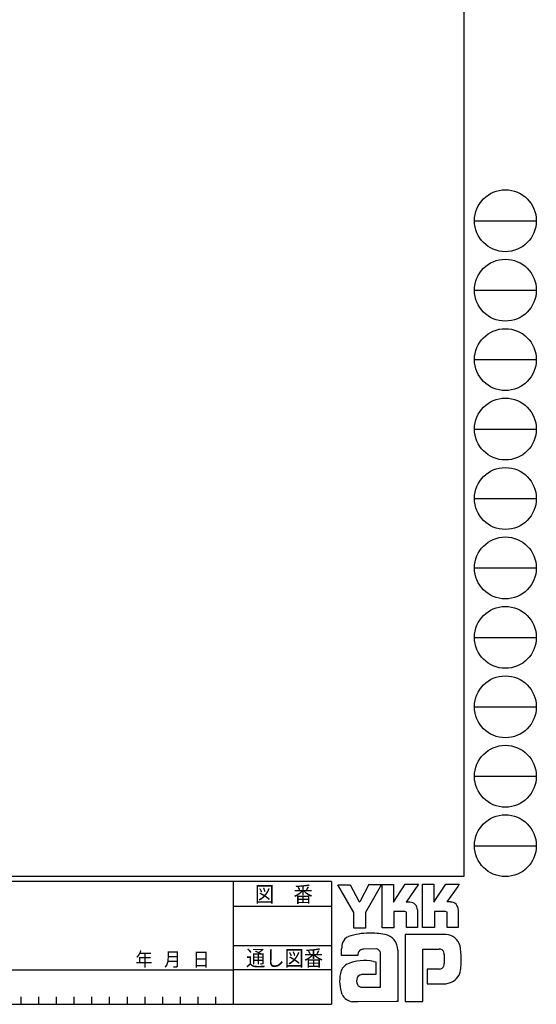
# Model space of a CAD drawing. Extents: x -2 to 1585, y 0 to 1128.
# Drawn here: x 1291 to 1585, y 0 to 561 of the extents above; entities that cross this region are included whole.
import ezdxf

# ---------------------------------------------------------------- set-up
doc = ezdxf.new("R2010")
doc.units = 0
doc.layers.add('YKK_ZWAK', color=7, linetype='CONTINUOUS')
doc.styles.add('YKK_OSSTYLE1', font='romans.shx', dxfattribs={"width": 0.9, "bigfont": 'EXTFONT.SHX'})

# ---------------------------------------------------------------- blocks, each defined once
blk = doc.blocks.new('A201')
at = {"layer": 'YKK_ZWAK', "color": 254, "linetype": 'Continuous'}
for p, q in [((571, 410), (571, 35)), ((571, 35), (21, 35)), ((544, 34), (21, 34)), ((524, 34), (524, 9)), ((544, 34), (544, 9)), ((548.59, 27.71), (545.31, 33.35)), ((545.31, 33.35), (547.82, 33.35)), ((547.82, 33.35), (549.62, 29.99)), ((551.6, 33.43), (549.77, 29.88)), ((554.19, 33.43), (550.95, 27.7)), ((551.6, 33.43), (554.19, 33.43)), ((554.33, 24.55), (554.33, 33.41)), ((554.33, 33.41), (556.63, 33.41)), ((556.63, 29.77), (559.04, 33.45)), ((556.63, 33.41), (556.63, 29.77)), ((559.04, 33.45), (561.77, 33.45)), ((561.77, 33.45), (559.24, 29.78)), ((562.55, 24.63), (562.55, 33.49)), ((562.55, 33.49), (564.89, 33.49)), ((564.89, 29.78), (567.34, 33.49)), ((564.89, 33.49), (564.89, 29.78)), ((567.34, 33.49), (570.04, 33.49)), ((569.77, 33.02), (567.54, 29.84)), ((570.04, 33.49), (569.77, 33.02)), ((549.62, 29.99), (549.77, 29.88)), ((559.99, 29.78), (559.24, 29.78)), ((561.53, 28.24), (561.53, 24.61)), ((568.29, 29.84), (567.54, 29.84)), ((569.83, 28.24), (569.83, 24.65)), ((548.59, 24.53), (548.59, 27.71)), ((550.95, 27.7), (550.95, 24.53)), ((558.98, 27.87), (556.7, 27.87)), ((556.7, 27.87), (556.7, 24.55)), ((559.29, 27.75), (558.98, 27.87)), ((559.29, 24.61), (559.29, 27.75)), ((567.26, 27.89), (564.99, 27.89)), ((564.99, 27.89), (564.99, 24.63)), ((567.57, 27.77), (567.26, 27.89)), ((567.57, 24.65), (567.57, 27.77)), ((550.95, 24.53), (548.59, 24.53)), ((556.7, 24.55), (554.33, 24.55)), ((561.53, 24.61), (559.29, 24.61)), ((564.99, 24.63), (562.55, 24.63)), ((567.57, 24.68), (567.61, 24.65)), ((569.83, 24.65), (567.57, 24.65)), ((559.02, 23.22), (559.02, 9.57)), ((567.3, 23.22), (559.02, 23.22)), ((524, 21), (544, 21)), ((546.08, 18.95), (546.08, 20.33)), ((553.25, 20.28), (550.61, 20.23)), ((562.61, 9.57), (562.61, 20.24)), ((562.61, 20.24), (565.93, 20.24)), ((549.41, 18.95), (546.08, 18.95)), ((554.02, 12.52), (554.02, 19.47)), ((557.51, 20.01), (557.51, 9.59)), ((566.98, 19.17), (566.99, 17.29)), ((552.55, 17.73), (553.05, 17.62)), ((553.05, 17.62), (553.05, 15.05)), ((566.01, 16.15), (563.48, 16.15)), ((563.48, 16.15), (563.48, 13.2)), ((452, 16), (524, 16)), ((553.05, 15.05), (550.2, 15.05)), ((550, 12.52), (554.02, 12.52)), ((553.71, 12.52), (553.96, 12.52)), ((554.02, 12.52), (554.02, 12.52)), ((563.48, 13.2), (567.28, 13.2)), ((567.28, 13.2), (568.06, 13.37)), ((21, 9), (544, 9)), ((549.41, 9.53), (548.34, 9.53)), ((557.28, 9.55), (549.41, 9.53)), ((557.51, 9.59), (557.28, 9.55)), ((559.02, 9.57), (562.05, 9.57)), ((562.05, 9.57), (562.61, 9.57))]:
    blk.add_line(p, q, dxfattribs=at)
at = {"layer": 'YKK_ZWAK', "color": 8, "linetype": 'Continuous'}
for p, q in [((573.13, 168.56), (585.73, 168.56)), ((573.13, 154.42), (585.73, 154.42)), ((573.13, 140.28), (585.73, 140.28)), ((573.13, 126.14), (585.73, 126.14)), ((573.13, 112), (585.73, 112)), ((573.13, 97.86), (585.73, 97.86)), ((573.13, 83.72), (585.73, 83.72)), ((573.13, 69.58), (585.73, 69.58)), ((573.13, 55.44), (585.73, 55.44)), ((573.13, 41.3), (585.73, 41.3))]:
    blk.add_line(p, q, dxfattribs=at)
at = {"layer": 'YKK_ZWAK', "color": 131, "linetype": 'Continuous'}
for p, q in [((524, 29), (544, 29)), ((544, 16), (524, 16)), ((480.8, 10.5), (480.8, 9)), ((484.4, 10.5), (484.4, 9)), ((488, 10.5), (488, 9)), ((491.6, 10.5), (491.6, 9)), ((495.2, 10.5), (495.2, 9)), ((498.8, 10.5), (498.8, 9)), ((502.4, 10.5), (502.4, 9)), ((506, 10.5), (506, 9)), ((509.6, 10.5), (509.6, 9)), ((513.2, 10.5), (513.2, 9)), ((516.8, 10.5), (516.8, 9)), ((520.4, 10.5), (520.4, 9))]:
    blk.add_line(p, q, dxfattribs=at)
at = {"layer": 'YKK_ZWAK', "color": 8, "linetype": 'Continuous'}
for centre in [(579.43, 168.56), (579.43, 154.42), (579.43, 140.28), (579.43, 126.14), (579.43, 112), (579.43, 97.86), (579.43, 83.72), (579.43, 69.58), (579.43, 55.44), (579.43, 41.3)]:
    blk.add_circle(centre, 6.3, dxfattribs=at)
at = {"layer": 'YKK_ZWAK', "color": 254, "linetype": 'Continuous'}
for centre, radius, start, end in [((559.99, 28.24), 1.54, 0.0017, 89.996), ((568.29, 28.29), 1.54, 0.0017, 89.996), ((548, 21.1), 1.75, 109.0213, 161.5126), ((551.66, 10.86), 12.63, 89.8916, 109.3085), ((552.03, 8.67), 14.82, 78.7801, 91.4694), ((554.38, 20.07), 3.18, 40.6642, 80.3169), ((554.22, 20.08), 3.29, 358.7806, 38.7656), ((567.19, 20.11), 3.1, 14.4457, 87.0875), ((549.69, 20.31), 3.6, 158.4108, 179.7178), ((550.51, 19.02), 1.21, 85.5055, 126.7804), ((552.9, 19.18), 1.16, 14.7552, 72.4499), ((566.05, 19.37), 0.878, 16.4312, 96.9166), ((555.55, 18.15), 14.9, 350.9903, 10.6762), ((550.91, 18.99), 1.51, 138.4638, 181.7136), ((564.38, 18.85), 2.62, 4.9342, 17.0355), ((548.59, 14.77), 2.79, 121.8271, 169.0847), ((550.8, 8.39), 9.51, 79.381, 112.0583), ((566.01, 17.08), 0.933, 269.9547, 342.9014), ((564.36, 17.54), 2.64, 343.6902, 354.7536), ((553.61, 13.72), 7.92, 168.7637, 199.8008), ((550.21, 14.01), 1.03, 90.3395, 178.0364), ((567.24, 16.32), 3.07, 285.4429, 349.9045), ((550.84, 13.77), 1.69, 171.082, 216.7192), ((550.18, 13.6), 1.09, 230.9728, 260.7549), ((548.6, 12.25), 2.73, 207.3144, 263.5946)]:
    blk.add_arc(centre, radius, start, end, dxfattribs=at)
at = {"layer": 'YKK_ZWAK', "color": 131, "linetype": 'Continuous', "style": 'YKK_OSSTYLE1', "width": 0.9}
for s, height, p in [('図\u3000番', 3.2, (528.43, 29.81)), ('通し図番', 3.2, (526.63, 16.8)), ('年   月   日', 2.828, (504.13, 16.74))]:
    blk.add_text(s, height=height, dxfattribs=at).set_placement(p)

msp = doc.modelspace()

# ---------------------------------------------------------------- block references
at = {"layer": 'YKK_ZWAK', "xscale": 2.8, "yscale": 2.8, "zscale": 2.8}
msp.add_blockref('A201', (-54.8, -25.2), dxfattribs=at)

doc.saveas('drawing.dxf')
